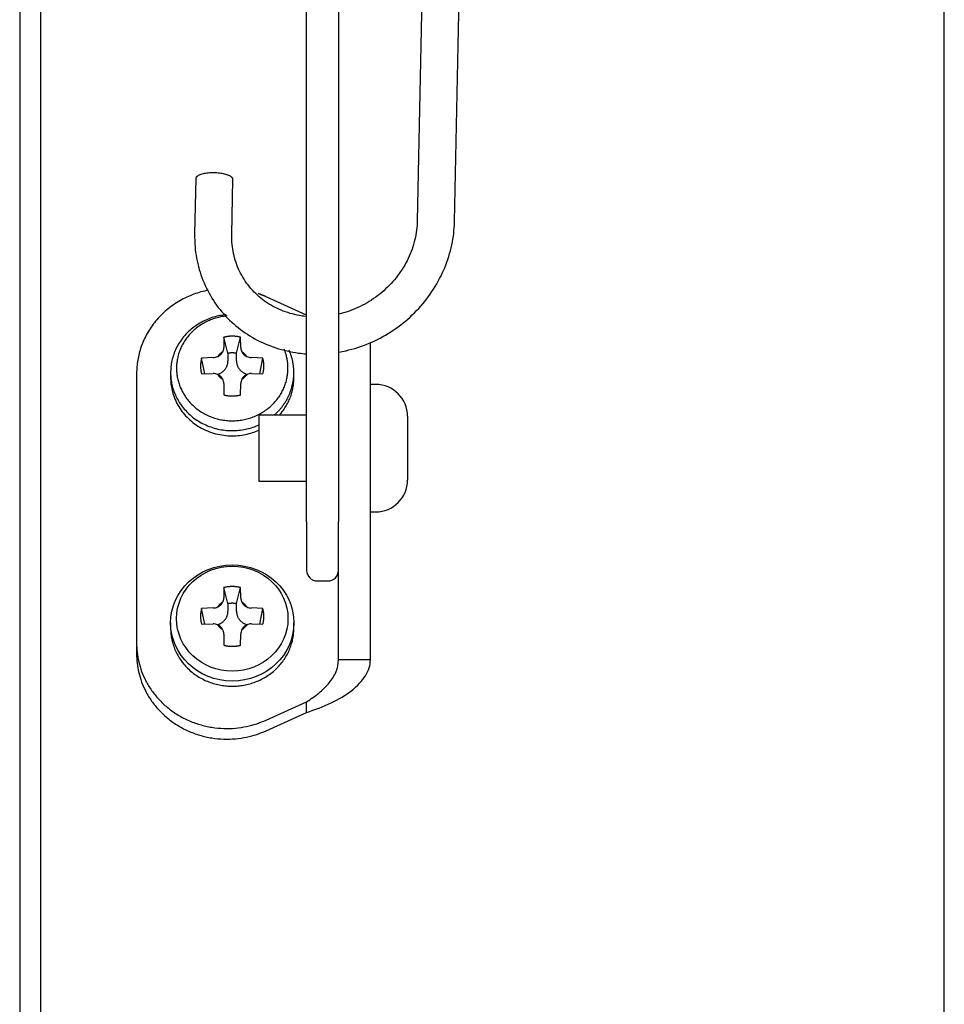
# Model space of a CAD drawing. Units: millimetres. Extents: x -3 to 14505, y -2896 to 10238.
# Drawn here: x 7212 to 7214, y -1457 to -1455 of the extents above; entities that cross this region are included whole.
import ezdxf

# ---------------------------------------------------------------- set-up
doc = ezdxf.new("R2010")
doc.units = ezdxf.units.MM
doc.layers.get('0').update_dxf_attribs({"linetype": 'CONTINUOUS'})
doc.layers.add('FAKRO LOFT LADDERS', color=7, linetype='CONTINUOUS')

# ---------------------------------------------------------------- blocks, each defined once
blk = doc.blocks.new('A$C6D1E39B9')
at = {"layer": 'FAKRO LOFT LADDERS', "color": 7, "linetype": 'Continuous'}
for p, q in [((369.809, 1929.872), (369.809, 2861.821)), ((282.809, 2826.738), (282.809, 1738.856)), ((284.809, 1741.408), (284.809, 2825.52)), ((312.806, 2485.275), (312.806, 2242.218)), ((309.806, 2242.218), (309.806, 2484.523)), ((320.754, 2296.458), (320.223, 2270.526)), ((323.722, 2270.455), (324.247, 2296.067)), ((299.374, 2274.501), (299.268, 2269.315)), ((302.767, 2269.243), (302.874, 2274.429)), ((309.806, 2261.652), (305.995, 2263.381)), ((302.028, 2259.57), (302.013, 2258.598)), ((302.41, 2258.064), (302.028, 2259.57)), ((303.211, 2258.064), (303.594, 2259.569)), ((303.608, 2258.597), (303.594, 2259.569)), ((315.806, 2257.579), (315.806, 2259.068)), ((302.41, 2258.064), (302.41, 2257.338)), ((303.211, 2257.338), (303.211, 2258.064)), ((301.011, 2257.652), (299.93, 2257.594)), ((300.218, 2256.126), (299.93, 2257.594)), ((305.687, 2257.594), (304.611, 2257.652)), ((305.399, 2256.126), (305.687, 2257.594)), ((315.806, 2243.138), (315.806, 2257.579)), ((293.809, 2256.161), (293.809, 2230.753)), ((297.009, 2256.247), (297.009, 2255.757)), ((299.93, 2256.117), (301.011, 2256.149)), ((304.611, 2256.149), (305.687, 2256.117)), ((308.609, 2255.757), (308.609, 2256.247)), ((302.013, 2255.204), (302.028, 2254.142)), ((303.594, 2254.143), (303.608, 2255.204)), ((316.306, 2255.129), (315.806, 2255.129)), ((305.306, 2252.229), (305.306, 2246.029)), ((309.806, 2252.229), (305.306, 2252.229)), ((319.306, 2252.129), (319.306, 2246.129)), ((305.306, 2246.029), (309.806, 2246.029)), ((315.806, 2229.214), (315.806, 2243.138)), ((315.806, 2243.129), (316.306, 2243.129)), ((309.806, 2242.218), (309.806, 2237.629)), ((312.806, 2229.214), (312.806, 2242.218)), ((312.806, 2237.629), (312.806, 2242.218)), ((310.806, 2236.629), (311.806, 2236.629)), ((302.028, 2236.002), (302.013, 2235.03)), ((302.41, 2234.496), (302.028, 2236.002)), ((303.211, 2234.496), (303.594, 2236.001)), ((303.608, 2235.03), (303.594, 2236.001)), ((301.011, 2234.085), (299.93, 2234.026)), ((300.218, 2232.558), (299.93, 2234.026)), ((302.41, 2234.496), (302.41, 2233.771)), ((303.211, 2233.771), (303.211, 2234.496)), ((305.687, 2234.026), (304.611, 2234.085)), ((305.399, 2232.558), (305.687, 2234.026)), ((297.009, 2232.679), (297.009, 2232.189)), ((299.93, 2232.55), (301.011, 2232.581)), ((304.611, 2232.581), (305.687, 2232.55)), ((308.609, 2232.189), (308.609, 2232.679)), ((302.013, 2231.636), (302.028, 2230.574)), ((303.594, 2230.575), (303.608, 2231.636)), ((293.809, 2230.753), (293.809, 2229.753)), ((315.806, 2229.214), (312.806, 2229.214)), ((305.995, 2223.533), (309.806, 2225.262)), ((309.806, 2224.261), (309.806, 2225.262)), ((305.995, 2222.532), (309.806, 2224.261))]:
    blk.add_line(p, q, dxfattribs=at)
for centre, radius, start, end in [((301.129, 2258.609), 0.885, 332.64187, 359.23399), ((304.489, 2258.608), 0.881, 180.70556, 207.65478), ((300.972, 2258.765), 1.113, 271.98778, 294.7259), ((304.651, 2258.77), 1.119, 245.02016, 267.94696), ((301.031, 2255.129), 1.02, 66.52396, 91.16316), ((304.589, 2255.135), 1.015, 88.7718, 113.86835), ((301.077, 2255.197), 0.936, 0.42152, 26.57029), ((304.549, 2255.196), 0.941, 153.26658, 179.51091), ((316.306, 2252.129), 3, 0, 90), ((316.306, 2246.129), 3, 270, 0), ((310.806, 2237.629), 1, 180, 270), ((311.806, 2237.629), 1, 270, 0), ((301.129, 2235.042), 0.885, 332.64187, 359.23399), ((304.489, 2235.041), 0.881, 180.70556, 207.65478), ((300.972, 2235.197), 1.113, 271.98778, 294.7259), ((304.651, 2235.202), 1.119, 245.02016, 267.94696), ((301.031, 2231.562), 1.02, 66.52396, 91.16316), ((301.077, 2231.629), 0.936, 0.42152, 26.57029), ((304.549, 2231.628), 0.941, 153.26658, 179.51091), ((304.589, 2231.567), 1.015, 88.7718, 113.86835)]:
    blk.add_arc(centre, radius, start, end, dxfattribs=at)
for centre, major_axis in [((302.809, 2232.679), (5.8, 0)), ((302.809, 2233.083), (5.244, 0))]:
    blk.add_ellipse(centre, major_axis=major_axis, ratio=0.942706, dxfattribs=at)
for points, weights, knots in [([(302.874, 2274.429), (302.885, 2275.011), (301.136, 2275.047), (299.386, 2275.083), (299.374, 2274.501)], [1, 0.707106781188, 1, 0.707106781186, 1], [0, 0, 0, 0.5, 0.5, 1, 1, 1]), ([(302.232, 2261.687), (295.367, 2261.041), (297.223, 2254.776), (299.078, 2248.511), (305.306, 2251.312)], [1, 0.643473132382, 1, 0.643473132382, 1], [0, 0, 0, 0.5, 0.5, 1, 1, 1]), ([(302.334, 2261.574), (297.268, 2261.14), (297.575, 2256.352), (297.882, 2251.565), (302.967, 2251.71), (308.053, 2251.855), (308.053, 2256.651)], [1, 0.717706579657, 1, 0.717706579657, 1, 0.717706579656, 1], [0, 0, 0, 0.333333, 0.333333, 0.666667, 0.666667, 1, 1, 1]), ([(297.009, 2232.189), (297.009, 2226.722), (302.809, 2226.722), (308.609, 2226.722), (308.609, 2232.189)], [1, 0.707106781187, 1, 0.707106781187, 1], [0, 0, 0, 0.5, 0.5, 1, 1, 1])]:
    blk.add_rational_spline(points, weights, degree=2, knots=knots, dxfattribs=at)
for points, knots in [([(320.223, 2270.526), (320.208, 2270.209), (320.16, 2269.376), (319.79, 2267.839), (318.974, 2266.133), (317.804, 2264.587), (316.345, 2263.295), (314.664, 2262.31), (313.44, 2261.884), (312.815, 2261.735), (312.806, 2261.733)], [0, 0, 0, 0, 0.0329463, 0.1016864, 0.1702257, 0.2384332, 0.3064121, 0.374249, 0.442011, 0.4429284, 0.4429284, 0.4429284, 0.4429284]), ([(312.811, 2258.164), (313.047, 2258.204), (314.025, 2258.4), (315.712, 2258.944), (317.755, 2260.019), (319.589, 2261.429), (321.151, 2263.126), (322.388, 2265.06), (323.248, 2267.141), (323.649, 2269.017), (323.704, 2270.05), (323.722, 2270.455)], [0.5391605, 0.5391605, 0.5391605, 0.5391605, 0.557775, 0.6165477, 0.6754421, 0.7344258, 0.7934629, 0.8525104, 0.9115233, 0.9704473, 1, 1, 1, 1]), ([(299.268, 2269.315), (299.271, 2268.862), (299.288, 2267.798), (299.64, 2265.923), (300.435, 2263.932), (301.608, 2262.128), (303.111, 2260.593), (304.892, 2259.372), (306.892, 2258.504), (308.568, 2258.126), (309.551, 2258.027), (309.8, 2258.01)], [0, 0, 0, 0, 0.0330933, 0.0915542, 0.1499242, 0.2081234, 0.2662252, 0.324298, 0.382435, 0.4407087, 0.4603717, 0.4603717, 0.4603717, 0.4603717]), ([(309.68, 2261.534), (309.495, 2261.555), (308.706, 2261.669), (307.366, 2262.06), (305.812, 2262.925), (304.514, 2264.109), (303.53, 2265.569), (302.927, 2267.185), (302.762, 2268.49), (302.766, 2269.127), (302.767, 2269.243)], [0.5569376, 0.5569376, 0.5569376, 0.5569376, 0.5776115, 0.6456923, 0.7141664, 0.7831606, 0.8526707, 0.9224859, 0.9879308, 1, 1, 1, 1]), ([(309.806, 2224.261), (310.591, 2224.507), (311.376, 2224.805), (312.828, 2225.497), (313.493, 2225.892), (314.604, 2226.754), (315.049, 2227.222), (315.65, 2228.198), (315.806, 2228.706), (315.806, 2229.214)], [0, 0, 0, 0, 0.25, 0.25, 0.5, 0.5, 0.75, 0.75, 1, 1, 1, 1]), ([(309.806, 2225.262), (310.199, 2225.508), (310.591, 2225.78), (311.317, 2226.372), (311.649, 2226.692), (312.205, 2227.369), (312.427, 2227.726), (312.728, 2228.46), (312.806, 2228.837), (312.806, 2229.214)], [0, 0, 0, 0, 0.25, 0.25, 0.5, 0.5, 0.75, 0.75, 1, 1, 1, 1])]:
    blk.add_open_spline(points, degree=3, knots=knots, dxfattribs=at)
for points, weights in [([(300.542, 2263.999), (293.809, 2262.65), (293.809, 2256.161)], [1, 0.777121072138, 1]), ([(305.995, 2263.381), (305.626, 2263.549), (305.242, 2263.682)], [1, 0.998842570624, 1]), ([(303.594, 2259.569), (302.811, 2259.77), (302.028, 2259.57)], [1, 0.964925858754, 1]), ([(301.915, 2258.203), (301.626, 2258.025), (301.438, 2257.754)], [1, 0.978596768625, 1]), ([(301.438, 2257.754), (301.761, 2257.898), (301.915, 2258.203)], [1, 0.941488154634, 1]), ([(303.211, 2258.064), (302.811, 2258.123), (302.41, 2258.064)], [1, 0.988064193746, 1]), ([(304.178, 2257.756), (303.992, 2258.024), (303.709, 2258.199)], [1, 0.979190555477, 1]), ([(303.709, 2258.199), (303.861, 2257.9), (304.178, 2257.756)], [1, 0.943142825652, 1]), ([(308.053, 2256.651), (308.053, 2257.576), (307.698, 2258.438)], [1, 0.982940773127, 1]), ([(308.609, 2256.247), (308.609, 2257.338), (308.164, 2258.346)], [1, 0.980653100843, 1]), ([(299.93, 2257.594), (299.717, 2256.856), (299.93, 2256.117)], [1, 0.96492587363, 1]), ([(301.407, 2256.073), (302.41, 2256.353), (302.41, 2257.338)], [1, 0.801075286008, 1]), ([(303.211, 2257.338), (303.211, 2256.317), (304.26, 2256.061)], [1, 0.790669232056, 1]), ([(305.687, 2256.117), (305.9, 2256.856), (305.687, 2257.594)], [1, 0.964925873629, 1]), ([(301.438, 2256.065), (301.626, 2255.793), (301.915, 2255.616)], [1, 0.978596768626, 1]), ([(301.915, 2255.616), (301.761, 2255.921), (301.438, 2256.065)], [1, 0.941488154626, 1]), ([(303.709, 2255.619), (303.992, 2255.795), (304.178, 2256.062)], [1, 0.97919055546, 1]), ([(304.178, 2256.062), (303.861, 2255.919), (303.709, 2255.619)], [1, 0.943142825652, 1]), ([(306.743, 2252.229), (308.609, 2253.853), (308.609, 2256.247)], [1, 0.916046196442, 1]), ([(297.009, 2255.757), (297.009, 2247.091), (305.306, 2250.822)], [1, 0.533619455725, 1]), ([(307.24, 2252.229), (308.609, 2253.757), (308.609, 2255.757)], [1, 0.939145477729, 1]), ([(302.028, 2254.142), (302.811, 2253.941), (303.594, 2254.143)], [1, 0.964925858754, 1]), ([(303.594, 2236.001), (302.811, 2236.203), (302.028, 2236.002)], [1, 0.964925858754, 1]), ([(301.915, 2234.635), (301.626, 2234.458), (301.438, 2234.186)], [1, 0.978596768647, 1]), ([(301.438, 2234.186), (301.761, 2234.33), (301.915, 2234.635)], [1, 0.941488154633, 1]), ([(304.178, 2234.188), (303.992, 2234.456), (303.709, 2234.632)], [1, 0.979190555483, 1]), ([(303.709, 2234.632), (303.861, 2234.332), (304.178, 2234.188)], [1, 0.943142825645, 1]), ([(299.93, 2234.026), (299.717, 2233.288), (299.93, 2232.55)], [1, 0.964925873629, 1]), ([(301.407, 2232.506), (302.41, 2232.785), (302.41, 2233.771)], [1, 0.801075286008, 1]), ([(303.211, 2234.496), (302.811, 2234.555), (302.41, 2234.496)], [1, 0.988064193718, 1]), ([(303.211, 2233.771), (303.211, 2232.749), (304.26, 2232.493)], [1, 0.790669232056, 1]), ([(305.687, 2232.55), (305.9, 2233.288), (305.687, 2234.026)], [1, 0.96492587363, 1]), ([(301.438, 2232.497), (301.626, 2232.225), (301.915, 2232.048)], [1, 0.978596768642, 1]), ([(301.915, 2232.048), (301.761, 2232.353), (301.438, 2232.497)], [1, 0.941488154634, 1]), ([(303.709, 2232.051), (303.992, 2232.227), (304.178, 2232.495)], [1, 0.979190555461, 1]), ([(304.178, 2232.495), (303.861, 2232.351), (303.709, 2232.051)], [1, 0.943142825652, 1]), ([(293.809, 2230.753), (293.809, 2218.004), (305.995, 2223.533)], [1, 0.532132666166, 1]), ([(302.028, 2230.574), (302.811, 2230.374), (303.594, 2230.575)], [1, 0.964925858754, 1]), ([(293.809, 2229.753), (293.809, 2217.003), (305.995, 2222.532)], [1, 0.532132666166, 1])]:
    blk.add_rational_spline(points, weights, degree=2, dxfattribs=at)

msp = doc.modelspace()

# ---------------------------------------------------------------- block references
at = {"xscale": 0.02, "yscale": 0.02, "zscale": 0.02}
msp.add_blockref('A$C6D1E39B9', (7206.6581, -1501.2164), dxfattribs=at)

doc.saveas('drawing.dxf')
